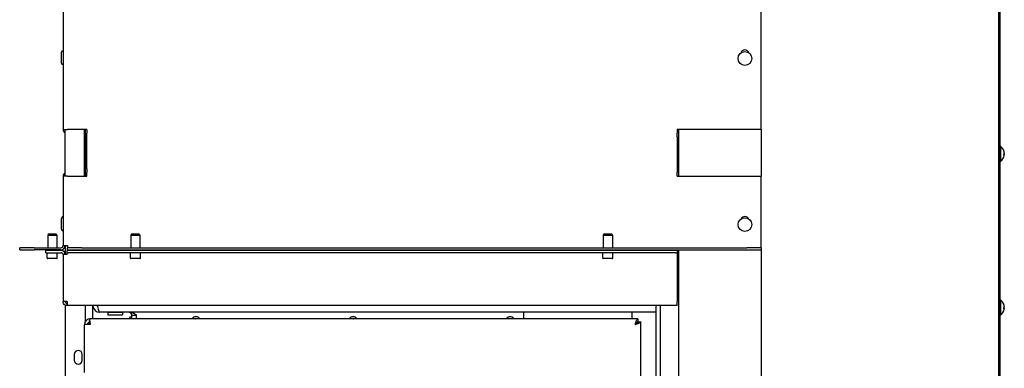
# Model space of a CAD drawing. Units: millimetres. Extents: x -2202 to 5066, y -591 to 2617.
# Drawn here: x -2202 to -1521, y 1346 to 1587 of the extents above; entities that cross this region are included whole.
import ezdxf

# ---------------------------------------------------------------- set-up
doc = ezdxf.new("R2010")
doc.units = ezdxf.units.MM

msp = doc.modelspace()

# ---------------------------------------------------------------- linework, layer by layer
for p, q in [((-1525.12, 1964.08), (-1525.12, 793.08)), ((-1524.12, 1964.08), (-1524.12, 793.08)), ((-2171.62, 1783.53), (-2171.62, 1510.83)), ((-1689.12, 1510.83), (-1689.12, 1783.53)), ((-2172.72, 1556.59), (-2172.72, 1564.11)), ((-2171.73, 1565.1), (-2171.62, 1565.1)), ((-2171.73, 1555.6), (-2171.62, 1555.6)), ((-2171.62, 1510.83), (-2168.61, 1510.83)), ((-2170.12, 1478.53), (-2170.12, 1510.83)), ((-2155.12, 1510.83), (-2168.61, 1510.83)), ((-2157.12, 1510.83), (-2157.12, 1478.53)), ((-2156.12, 1478.53), (-2156.12, 1510.83)), ((-2155.12, 1510.83), (-2155.12, 1508.19)), ((-2155.12, 1507), (-2155.12, 1508.19)), ((-2155.12, 1505.68), (-2155.12, 1507)), ((-2155.12, 1483.68), (-2155.12, 1505.68)), ((-1689.12, 1510.83), (-1747.12, 1510.83)), ((-1747.12, 1510.83), (-1747.12, 1508.19)), ((-1747.12, 1507), (-1747.12, 1508.19)), ((-1747.12, 1505.68), (-1747.12, 1507)), ((-1747.12, 1505.68), (-1747.12, 1483.68)), ((-1746.12, 1478.53), (-1746.12, 1510.83)), ((-1689.12, 1510.83), (-1689.12, 1478.53)), ((-1523.62, 1499.28), (-1524.12, 1499.33)), ((-1523.62, 1499.28), (-1523.62, 1488.87)), ((-1521.37, 1496), (-1521.37, 1496.16)), ((-1521.37, 1493.18), (-1521.37, 1493.75)), ((-1521.05, 1493.53), (-1521.37, 1493.56)), ((-1521.05, 1494.62), (-1521.06, 1494.62)), ((-2155.12, 1483.68), (-2155.12, 1482.36)), ((-1747.12, 1483.68), (-1747.12, 1482.36)), ((-1523.62, 1488.87), (-1524.12, 1488.83)), ((-2168.61, 1478.53), (-2171.62, 1478.53)), ((-2171.62, 1478.53), (-2171.62, 1430.7)), ((-2168.61, 1478.53), (-2155.12, 1478.53)), ((-2155.12, 1482.36), (-2155.12, 1481.17)), ((-2155.12, 1478.53), (-2155.12, 1481.17)), ((-1747.12, 1482.36), (-1747.12, 1481.17)), ((-1747.12, 1478.53), (-1747.12, 1481.17)), ((-1747.12, 1478.53), (-1689.12, 1478.53)), ((-1689.12, 1430.7), (-1689.12, 1478.53)), ((-2171.73, 1450.44), (-2171.62, 1450.44)), ((-2172.72, 1441.93), (-2172.72, 1449.45)), ((-2181.82, 1438.79), (-2182.27, 1437.79)), ((-2182.27, 1437.79), (-2175.97, 1437.79)), ((-2182.27, 1437.79), (-2182.27, 1429.19)), ((-2181.82, 1438.79), (-2176.42, 1438.79)), ((-2176.42, 1438.79), (-2175.97, 1437.79)), ((-2175.97, 1437.79), (-2175.97, 1429.19)), ((-2171.73, 1440.94), (-2171.62, 1440.94)), ((-2124.32, 1438.79), (-2124.77, 1437.79)), ((-2124.77, 1437.79), (-2118.47, 1437.79)), ((-2124.77, 1437.79), (-2124.77, 1429.19)), ((-2124.32, 1438.79), (-2118.92, 1438.79)), ((-2118.92, 1438.79), (-2118.47, 1437.79)), ((-2118.47, 1437.79), (-2118.47, 1429.19)), ((-1797.82, 1438.79), (-1798.27, 1437.79)), ((-1798.27, 1437.79), (-1791.97, 1437.79)), ((-1798.27, 1437.79), (-1798.27, 1429.19)), ((-1797.82, 1438.79), (-1792.42, 1438.79)), ((-1792.42, 1438.79), (-1791.97, 1437.79)), ((-1791.97, 1437.79), (-1791.97, 1429.19)), ((-2201.62, 1427.69), (-2201.62, 1429.19)), ((-2191.62, 1429.19), (-2201.62, 1429.19)), ((-2191.62, 1429.19), (-2173.13, 1429.19)), ((-2171.62, 1430.7), (-2168.61, 1430.7)), ((-2170.12, 1430.7), (-2170.12, 1424.41)), ((-2168.61, 1430.7), (-2168.61, 1429.19)), ((-2158.61, 1429.19), (-2168.61, 1429.19)), ((-2168.61, 1427.69), (-2168.61, 1429.19)), ((-2158.61, 1429.19), (-1699.12, 1429.19)), ((-1689.12, 1429.19), (-1699.12, 1429.19)), ((-1689.12, 1429.19), (-1689.12, 1430.7)), ((-1689.12, 1429.19), (-1689.12, 1427.69)), ((-2201.62, 1427.69), (-2191.62, 1427.69)), ((-2173.13, 1427.69), (-2191.62, 1427.69)), ((-2182.62, 1427.19), (-2183.62, 1427.19)), ((-2183.62, 1425.69), (-2183.62, 1427.19)), ((-2183.62, 1425.69), (-2182.62, 1425.69)), ((-2182.27, 1427.64), (-2182.72, 1427.19)), ((-2172.9, 1427.19), (-2182.62, 1427.19)), ((-2182.62, 1425.69), (-2172.9, 1425.69)), ((-2182.62, 1422.09), (-2182.62, 1425.69)), ((-2182.27, 1427.69), (-2182.27, 1427.64)), ((-2182.27, 1427.64), (-2181.12, 1427.64)), ((-2181.12, 1427.19), (-2181.12, 1427.69)), ((-2177.12, 1427.19), (-2177.12, 1427.69)), ((-2177.12, 1427.64), (-2175.97, 1427.64)), ((-2175.97, 1427.69), (-2175.97, 1427.64)), ((-2175.97, 1427.64), (-2175.52, 1427.19)), ((-2175.62, 1422.09), (-2175.62, 1425.69)), ((-2168.84, 1424.41), (-2171.62, 1424.41)), ((-2171.62, 1424.41), (-2171.62, 1391.97)), ((-2167.84, 1427.19), (-2168.84, 1427.19)), ((-2168.84, 1425.69), (-2168.84, 1427.19)), ((-2168.84, 1425.69), (-2167.84, 1425.69)), ((-2168.84, 1424.41), (-2168.84, 1425.69)), ((-2168.61, 1427.69), (-2158.61, 1427.69)), ((-1748.12, 1427.19), (-2167.84, 1427.19)), ((-1748.12, 1425.69), (-2167.84, 1425.69)), ((-2158.61, 1427.69), (-1699.12, 1427.69)), ((-2156.12, 1427.19), (-2156.12, 1427.69)), ((-2148.9, 1427.19), (-2148.9, 1427.69)), ((-2146.32, 1427.19), (-2146.32, 1427.69)), ((-2143.09, 1427.19), (-2143.09, 1427.69)), ((-2128.09, 1427.69), (-2128.09, 1427.19)), ((-2127.32, 1427.19), (-2127.32, 1427.69)), ((-2125.12, 1422.09), (-2125.12, 1425.69)), ((-2123.84, 1427.19), (-2123.84, 1427.69)), ((-2123.62, 1427.19), (-2123.62, 1427.69)), ((-2119.62, 1427.19), (-2119.62, 1427.69)), ((-2118.12, 1422.09), (-2118.12, 1425.69)), ((-2116.4, 1427.19), (-2116.4, 1427.69)), ((-2107.72, 1427.69), (-2107.72, 1427.19)), ((-2106.22, 1427.69), (-2106.22, 1427.19)), ((-2106.12, 1427.19), (-2106.12, 1427.69)), ((-2026.12, 1427.69), (-2026.12, 1427.19)), ((-1798.62, 1422.09), (-1798.62, 1425.69)), ((-1797.12, 1427.19), (-1797.12, 1427.69)), ((-1793.12, 1427.19), (-1793.12, 1427.69)), ((-1791.62, 1422.09), (-1791.62, 1425.69)), ((-1769.12, 1427.19), (-1769.12, 1427.69)), ((-1758.59, 1427.69), (-1758.59, 1427.19)), ((-1747.12, 1427.19), (-1748.12, 1427.19)), ((-1748.12, 1425.69), (-1747.12, 1425.69)), ((-1747.12, 1427.19), (-1747.12, 1425.69)), ((-1747.12, 1425.69), (-1747.12, 1424.41)), ((-1747.12, 1424.41), (-1747.12, 1391.97)), ((-1746.12, 888.58), (-1746.12, 1427.69)), ((-1699.12, 1427.69), (-1689.12, 1427.69)), ((-1689.12, 1427.69), (-1689.12, 888.58)), ((-2176.02, 1421.69), (-2182.22, 1421.69)), ((-2118.52, 1421.69), (-2124.72, 1421.69)), ((-1792.02, 1421.69), (-1798.22, 1421.69)), ((-2171.3, 1391.97), (-2171.62, 1391.97)), ((-2170.12, 1391.97), (-2171.3, 1391.97)), ((-2168.84, 1391.97), (-2170.12, 1391.97)), ((-2170.12, 1389.5), (-2170.12, 927.23)), ((-2168.84, 1390.69), (-2168.81, 1390.69)), ((-2168.84, 1389.19), (-2168.84, 1390.69)), ((-2168.76, 1389.19), (-2168.84, 1389.19)), ((-1747.12, 1389.19), (-2168.76, 1389.19)), ((-2156.12, 1378.36), (-2156.12, 1389.19)), ((-2151.09, 1380.08), (-2151.09, 1389.19)), ((-1761.59, 891.64), (-1761.59, 1389.19)), ((-1758.59, 891.64), (-1758.59, 1389.19)), ((-1747.12, 1389.19), (-1747.12, 1391.97)), ((-1523.62, 1393.13), (-1524.12, 1393.17)), ((-1523.62, 1393.13), (-1523.62, 1382.71)), ((-1521.37, 1389.85), (-1521.37, 1390)), ((-1521.05, 1388.47), (-1521.06, 1388.46)), ((-1761.59, 1384.64), (-2146.17, 1384.64)), ((-2140.34, 1384.64), (-2140.59, 1384.39)), ((-2130.59, 1384.39), (-2140.59, 1384.39)), ((-2140.59, 1384.39), (-2140.59, 1382.89)), ((-2140.59, 1382.89), (-2130.59, 1382.89)), ((-2140.34, 1382.64), (-2140.59, 1382.89)), ((-2130.84, 1382.64), (-2140.34, 1382.64)), ((-2130.84, 1384.64), (-2130.59, 1384.39)), ((-2130.84, 1382.64), (-2130.59, 1382.89)), ((-2130.59, 1384.39), (-2130.59, 1382.89)), ((-2125.34, 1381.56), (-2124.09, 1381.67)), ((-2125.34, 1380.08), (-2125.34, 1381.56)), ((-2124.09, 1382.72), (-2121.09, 1382.72)), ((-2124.09, 1380.08), (-2124.09, 1382.72)), ((-2121.09, 1382.72), (-2121.09, 1380.08)), ((-1853.09, 1382.72), (-1853.09, 1384.64)), ((-1853.09, 1380.08), (-1853.09, 1382.72)), ((-1778.17, 1380.08), (-1778.17, 1384.64)), ((-1523.62, 1382.71), (-1524.12, 1382.67)), ((-1521.37, 1387.03), (-1521.37, 1387.6)), ((-1521.05, 1387.38), (-1521.37, 1387.41)), ((-2156.79, 1343.08), (-2156.79, 1376.16)), ((-2152.87, 1376.16), (-2156.79, 1376.16)), ((-2152.87, 1380.08), (-2152.8, 1380.08)), ((-2152.87, 1380.08), (-2152.87, 1380.08)), ((-1774.29, 1380.08), (-2152.8, 1380.08)), ((-2125.87, 1380.16), (-2125.87, 1380.08)), ((-1772.19, 900.18), (-1772.19, 1377.98)), ((-2163.87, 1355.58), (-2163.87, 1351.58)), ((-2158.37, 1351.58), (-2158.37, 1355.58))]:
    msp.add_line(p, q)
for centre in [(-1700.37, 1559.85), (-1700.37, 1445.19)]:
    msp.add_circle(centre, 4.75)
for centre, radius, start, end in [((-1700.37, 1562.85), 3, 14.68308, 165.31692), ((-2171.73, 1564.11), 0.99, 90, 180), ((-2171.73, 1556.59), 0.99, 180, 270), ((-2168.61, 1510.83), 3.01, 180, 239.89004), ((-1527.52, 1494.08), 6.5, 10.74033, 53.23429), ((-1527.52, 1494.08), 6.5, 306.76571, 349.25967), ((-2168.61, 1478.53), 3.01, 120.10996, 180), ((-2171.73, 1449.45), 0.99, 90, 180), ((-1700.37, 1447.69), 3, 29.1764, 150.8236), ((-2171.73, 1441.93), 0.99, 180, 270), ((-2173.13, 1430.7), 3.01, 270, 0), ((-2173.13, 1430.7), 1.51, 270, 0), ((-2172.9, 1424.41), 2.78, 0, 90), ((-2172.9, 1424.41), 1.28, 0, 90), ((-2182.22, 1422.09), 0.4, 180, 270), ((-2176.02, 1422.09), 0.4, 270, 0), ((-2124.72, 1422.09), 0.4, 180, 270), ((-2118.52, 1422.09), 0.4, 270, 0), ((-1798.22, 1422.09), 0.4, 180, 270), ((-1792.02, 1422.09), 0.4, 270, 0), ((-2146.17, 1389.56), 4.92, 184.27548, 270), ((-2146.17, 1389.56), 1.92, 191.01345, 208.05665), ((-1527.52, 1387.92), 6.5, 10.74033, 53.23429), ((-2121.09, 1378.92), 5, 148.11574, 166.58713), ((-2079.79, 1378.89), 2.75, 25.60559, 154.39441), ((-1971.19, 1378.89), 2.75, 25.60559, 154.39441), ((-1862.59, 1378.89), 2.75, 25.60559, 154.39441), ((-1527.52, 1387.92), 6.5, 306.76571, 349.25967), ((-2152.87, 1376.16), 3.92, 90, 180), ((-2152.87, 1376.16), 1.92, 99.46213, 180), ((-2079.79, 1378.89), 2.64, 26.74408, 153.25592), ((-1971.19, 1378.89), 2.64, 26.74408, 153.25592), ((-1862.59, 1378.89), 2.64, 26.74408, 153.25592), ((-2161.12, 1355.58), 2.75, 0, 180), ((-2161.12, 1351.58), 2.75, 180, 0)]:
    msp.add_arc(centre, radius, start, end)
for centre, major_axis, ratio, start_param, end_param in [((-1527.5, 1494.02), (6.27, 1.7), 0.943225, 6.133573, 6.363702), ((-1527.5, 1494.12), (6.16, -2.07), 0.961858, 0.414161, 0.644291), ((-1527.5, 1493.92), (6.47, 0.6), 0.320516, 5.921988, 6.152118), ((-1527.5, 1494.24), (6.47, -0.59), 0.259292, 5.975087, 6.205216), ((-1527.5, 1494.23), (6.47, -0.6), 0.320516, 0.131067, 0.207046), ((-1527.5, 1494.13), (6.27, -1.7), 0.943225, 0.073634, 0.149613), ((-1527.5, 1494.03), (6.16, 2.07), 0.961858, 5.867382, 5.869024), ((-1527.5, 1387.87), (6.27, 1.7), 0.943225, 6.133573, 6.363702), ((-1527.5, 1387.97), (6.16, -2.07), 0.961858, 0.414161, 0.644291), ((-1527.5, 1387.76), (6.47, 0.6), 0.320516, 5.921988, 6.152118), ((-1527.5, 1388.08), (6.47, -0.59), 0.259292, 5.975087, 6.205216), ((-1527.5, 1388.08), (6.47, -0.6), 0.320516, 0.131067, 0.207046), ((-1527.5, 1387.98), (6.27, -1.7), 0.943225, 0.073634, 0.149613), ((-1527.5, 1387.88), (6.16, 2.07), 0.961858, 5.867382, 5.869024), ((-2121.11, 1378.78), (-4.95, 0.68), 0.766623, 6.089434, 6.118131), ((-2079.58, 1378.89), (-0.03, -5), 0.087156, 4.413991, 4.472432), ((-2080, 1378.89), (-0.03, 5), 0.087156, 4.952346, 5.010787), ((-1970.98, 1378.89), (-0.03, -5), 0.087156, 4.413991, 4.472432), ((-1971.4, 1378.89), (-0.03, 5), 0.087156, 4.952346, 5.010787), ((-1862.38, 1378.89), (-0.03, -5), 0.087156, 4.413991, 4.472432), ((-1862.8, 1378.89), (-0.03, 5), 0.087156, 4.952346, 5.010787)]:
    msp.add_ellipse(centre, major_axis=major_axis, ratio=ratio, start_param=start_param, end_param=end_param)
for points in [[(-1521.38, 1496.2), (-1521.38, 1496.18), (-1521.37, 1496.17), (-1521.37, 1496.16)], [(-1521.37, 1493.18), (-1521.37, 1493.18), (-1521.38, 1493.17), (-1521.38, 1493.17)], [(-2171.3, 1390.69), (-2171.51, 1391.08), (-2171.62, 1391.53), (-2171.62, 1391.97)], [(-2168.84, 1389.19), (-2169.85, 1389.19), (-2170.84, 1389.8), (-2171.3, 1390.69)], [(-2170.12, 1391.97), (-2170.12, 1391.3), (-2169.51, 1390.69), (-2168.84, 1390.69)], [(-1521.38, 1390.04), (-1521.38, 1390.03), (-1521.37, 1390.01), (-1521.37, 1390)], [(-1521.37, 1387.03), (-1521.37, 1387.02), (-1521.38, 1387.02), (-1521.38, 1387.02)], [(-2153.09, 1377.54), (-2153.19, 1378.07), (-2153.29, 1378.59), (-2153.38, 1379.12)], [(-2125.87, 1380.16), (-2125.87, 1380.16), (-2125.87, 1380.17), (-2125.87, 1380.18)]]:
    msp.add_open_spline(points, degree=3)
for points, knots in [([(-1521.05, 1494.62), (-1521.05, 1494.62), (-1521.05, 1494.62), (-1521.05, 1494.63), (-1521.05, 1494.64), (-1521.05, 1494.68), (-1521.05, 1494.71), (-1521.05, 1494.77), (-1521.06, 1494.8), (-1521.06, 1494.83)], [0.00781359, 0.00781359, 0.00781359, 0.00781359, 0.01152008, 0.01152008, 0.02304016, 0.02304016, 0.03457302, 0.03457302, 0.04414861, 0.04414861, 0.04414861, 0.04414861]), ([(-1521.06, 1494.61), (-1521.06, 1494.57), (-1521.05, 1494.53), (-1521.05, 1494.45), (-1521.05, 1494.41), (-1521.05, 1494.34), (-1521.05, 1494.31), (-1521.05, 1494.27), (-1521.06, 1494.25), (-1521.06, 1494.24)], [0, 0, 0, 0, 0.01152008, 0.01152008, 0.02304016, 0.02304016, 0.03457302, 0.03457302, 0.04414861, 0.04414861, 0.04414861, 0.04414861]), ([(-1521.06, 1493.54), (-1521.06, 1493.58), (-1521.05, 1493.62), (-1521.05, 1493.7), (-1521.05, 1493.74), (-1521.05, 1493.81), (-1521.05, 1493.84), (-1521.05, 1493.89), (-1521.06, 1493.9), (-1521.06, 1493.91)], [0, 0, 0, 0, 0.01152008, 0.01152008, 0.02304016, 0.02304016, 0.03457302, 0.03457302, 0.04414861, 0.04414861, 0.04414861, 0.04414861]), ([(-1521.06, 1493.52), (-1521.06, 1493.53), (-1521.05, 1493.54), (-1521.05, 1493.52), (-1521.05, 1493.51), (-1521.05, 1493.47), (-1521.05, 1493.45), (-1521.05, 1493.39), (-1521.06, 1493.36), (-1521.06, 1493.33)], [0, 0, 0, 0, 0.01152008, 0.01152008, 0.02304016, 0.02304016, 0.03457302, 0.03457302, 0.04414861, 0.04414861, 0.04414861, 0.04414861]), ([(-2168.84, 1391.97), (-2168.82, 1391), (-2168.8, 1390.05), (-2168.79, 1389.56), (-2168.78, 1389.32), (-2168.77, 1389.19), (-2168.76, 1389.19)], [0, 0, 0, 0, 0.665937, 0.665937, 0.665937, 1, 1, 1, 1]), ([(-2148, 1389.19), (-2147.95, 1388.98), (-2147.9, 1388.78), (-2147.68, 1387.93), (-2147.52, 1387.32), (-2147.19, 1386.23), (-2147.03, 1385.76), (-2146.75, 1385.16), (-2146.63, 1384.96), (-2146.46, 1384.77), (-2146.4, 1384.72), (-2146.29, 1384.65), (-2146.23, 1384.64), (-2146.17, 1384.64)], [0.0378563, 0.0378563, 0.0378563, 0.0378563, 0.1018427, 0.1018427, 0.3059521, 0.3059521, 0.510051, 0.510051, 0.6541518, 0.6541518, 0.7261101, 0.7261101, 0.7980712, 0.7980712, 0.7980712, 0.7980712]), ([(-1521.05, 1388.47), (-1521.05, 1388.47), (-1521.05, 1388.47), (-1521.05, 1388.47), (-1521.05, 1388.49), (-1521.05, 1388.53), (-1521.05, 1388.55), (-1521.05, 1388.61), (-1521.06, 1388.64), (-1521.06, 1388.67)], [0.00781359, 0.00781359, 0.00781359, 0.00781359, 0.01152008, 0.01152008, 0.02304016, 0.02304016, 0.03457302, 0.03457302, 0.04414861, 0.04414861, 0.04414861, 0.04414861]), ([(-1521.06, 1388.45), (-1521.06, 1388.42), (-1521.05, 1388.38), (-1521.05, 1388.29), (-1521.05, 1388.26), (-1521.05, 1388.19), (-1521.05, 1388.16), (-1521.05, 1388.11), (-1521.06, 1388.1), (-1521.06, 1388.08)], [0, 0, 0, 0, 0.01152008, 0.01152008, 0.02304016, 0.02304016, 0.03457302, 0.03457302, 0.04414861, 0.04414861, 0.04414861, 0.04414861]), ([(-2124.09, 1382.72), (-2124.09, 1383.69), (-2124.86, 1384.36), (-2125.42, 1384.54), (-2125.61, 1384.61), (-2125.79, 1384.63), (-2125.92, 1384.64), (-2125.95, 1384.64), (-2125.98, 1384.64), (-2126.01, 1384.64)], [0, 0, 0, 0, 0.6905994, 0.6905994, 0.6905994, 0.93965, 0.93965, 0.93965, 1, 1, 1, 1]), ([(-2126.01, 1384.64), (-2125.94, 1384.64), (-2125.8, 1384.64), (-2125.6, 1384.63), (-2125.4, 1384.62), (-2125.2, 1384.61), (-2125.01, 1384.59), (-2124.81, 1384.57), (-2124.62, 1384.55), (-2124.43, 1384.52), (-2124.24, 1384.48), (-2124.06, 1384.44), (-2123.88, 1384.4), (-2123.7, 1384.35), (-2123.52, 1384.29), (-2123.35, 1384.23), (-2123.18, 1384.16), (-2123.01, 1384.09), (-2122.84, 1384.01), (-2122.68, 1383.93), (-2122.52, 1383.84), (-2122.36, 1383.74), (-2122.21, 1383.65), (-2122.06, 1383.54), (-2121.91, 1383.43), (-2121.77, 1383.32), (-2121.62, 1383.21), (-2121.49, 1383.09), (-2121.35, 1382.97), (-2121.22, 1382.84), (-2121.13, 1382.76), (-2121.09, 1382.72)], [-1.515846, -1.515846, -1.515846, -1.515846, -1.471965, -1.427411, -1.382189, -1.336306, -1.289769, -1.242586, -1.194763, -1.146309, -1.097233, -1.047543, -0.997247, -0.946356, -0.894879, -0.842825, -0.790203, -0.737026, -0.683302, -0.629042, -0.574257, -0.518957, -0.463155, -0.406861, -0.350086, -0.292842, -0.235141, -0.176994, -0.118414, -0.059412, 0, 0, 0, 0]), ([(-1521.06, 1387.39), (-1521.06, 1387.43), (-1521.05, 1387.47), (-1521.05, 1387.55), (-1521.05, 1387.59), (-1521.05, 1387.65), (-1521.05, 1387.69), (-1521.05, 1387.73), (-1521.06, 1387.75), (-1521.06, 1387.76)], [0, 0, 0, 0, 0.01152008, 0.01152008, 0.02304016, 0.02304016, 0.03457302, 0.03457302, 0.04414861, 0.04414861, 0.04414861, 0.04414861]), ([(-1521.06, 1387.37), (-1521.06, 1387.38), (-1521.05, 1387.38), (-1521.05, 1387.37), (-1521.05, 1387.36), (-1521.05, 1387.32), (-1521.05, 1387.29), (-1521.05, 1387.23), (-1521.06, 1387.2), (-1521.06, 1387.17)], [0, 0, 0, 0, 0.01152008, 0.01152008, 0.02304016, 0.02304016, 0.03457302, 0.03457302, 0.04414861, 0.04414861, 0.04414861, 0.04414861]), ([(-2153.14, 1377.81), (-2153.34, 1377.69), (-2153.53, 1377.57), (-2153.98, 1377.27), (-2154.21, 1377.1), (-2154.52, 1376.79), (-2154.62, 1376.67), (-2154.76, 1376.41), (-2154.79, 1376.28), (-2154.79, 1376.16)], [0.0319625, 0.0319625, 0.0319625, 0.0319625, 0.1024719, 0.1024719, 0.2049063, 0.2049063, 0.2791857, 0.2791857, 0.3534651, 0.3534651, 0.3534651, 0.3534651]), ([(-2154.14, 1377.59), (-2154.08, 1377.61), (-2154.01, 1377.63), (-2153.69, 1377.73), (-2153.42, 1377.81), (-2153.16, 1377.89)], [0.5081616, 0.5081616, 0.5081616, 0.5081616, 0.5299423, 0.5299423, 0.6137238, 0.6137238, 0.6137238, 0.6137238]), ([(-2152.8, 1380.08), (-2152.96, 1380.08), (-2153.09, 1380.07), (-2153.28, 1380.01), (-2153.35, 1379.96), (-2153.43, 1379.8), (-2153.44, 1379.69), (-2153.43, 1379.35), (-2153.38, 1379.07), (-2153.26, 1378.52), (-2153.21, 1378.31), (-2153.15, 1378.08)], [0, 0, 0, 0, 0.0686329, 0.0686329, 0.1402447, 0.1402447, 0.2202844, 0.2202844, 0.3458435, 0.3458435, 0.418152, 0.418152, 0.418152, 0.418152]), ([(-2153.15, 1378.08), (-2153.11, 1377.89), (-2153.07, 1377.7), (-2152.94, 1377.06), (-2152.87, 1376.6), (-2152.87, 1376.16)], [0.418152, 0.418152, 0.418152, 0.418152, 0.4762281, 0.4762281, 0.6052723, 0.6052723, 0.6052723, 0.6052723]), ([(-2152.87, 1376.16), (-2152.87, 1376.27), (-2152.88, 1376.39), (-2152.91, 1376.63), (-2152.93, 1376.75), (-2152.98, 1377), (-2153.01, 1377.12), (-2153.05, 1377.35), (-2153.08, 1377.45), (-2153.09, 1377.54)], [0, 0, 0, 0, 0.0352844, 0.0352844, 0.0737, 0.0737, 0.1157318, 0.1157318, 0.1572145, 0.1572145, 0.1572145, 0.1572145]), ([(-2079.99, 1380.24), (-2079.99, 1380.24), (-2079.99, 1380.25), (-2079.99, 1380.26), (-2079.99, 1380.28), (-2079.99, 1380.3), (-2079.99, 1380.31), (-2079.99, 1380.34), (-2079.99, 1380.35), (-2079.99, 1380.36)], [0.03488643, 0.03488643, 0.03488643, 0.03488643, 0.03795876, 0.03795876, 0.04174415, 0.04174415, 0.04556703, 0.04556703, 0.04847698, 0.04847698, 0.04847698, 0.04847698]), ([(-2079.59, 1380.36), (-2079.59, 1380.35), (-2079.59, 1380.34), (-2079.59, 1380.31), (-2079.59, 1380.3), (-2079.59, 1380.28), (-2079.59, 1380.26), (-2079.59, 1380.25), (-2079.59, 1380.24), (-2079.59, 1380.24)], [0.01235559, 0.01235559, 0.01235559, 0.01235559, 0.01526554, 0.01526554, 0.01908842, 0.01908842, 0.02287381, 0.02287381, 0.02594614, 0.02594614, 0.02594614, 0.02594614]), ([(-1971.39, 1380.24), (-1971.39, 1380.24), (-1971.39, 1380.25), (-1971.39, 1380.26), (-1971.39, 1380.28), (-1971.39, 1380.3), (-1971.39, 1380.31), (-1971.39, 1380.34), (-1971.39, 1380.35), (-1971.39, 1380.36)], [0.03488643, 0.03488643, 0.03488643, 0.03488643, 0.03795876, 0.03795876, 0.04174415, 0.04174415, 0.04556703, 0.04556703, 0.04847698, 0.04847698, 0.04847698, 0.04847698]), ([(-1970.99, 1380.36), (-1970.99, 1380.35), (-1970.99, 1380.34), (-1970.99, 1380.31), (-1970.99, 1380.3), (-1970.99, 1380.28), (-1970.99, 1380.26), (-1970.99, 1380.25), (-1970.99, 1380.24), (-1970.99, 1380.24)], [0.01235559, 0.01235559, 0.01235559, 0.01235559, 0.01526554, 0.01526554, 0.01908842, 0.01908842, 0.02287381, 0.02287381, 0.02594614, 0.02594614, 0.02594614, 0.02594614]), ([(-1862.79, 1380.24), (-1862.79, 1380.24), (-1862.79, 1380.25), (-1862.79, 1380.26), (-1862.79, 1380.28), (-1862.79, 1380.3), (-1862.79, 1380.31), (-1862.79, 1380.34), (-1862.79, 1380.35), (-1862.79, 1380.36)], [0.03488643, 0.03488643, 0.03488643, 0.03488643, 0.03795876, 0.03795876, 0.04174415, 0.04174415, 0.04556703, 0.04556703, 0.04847698, 0.04847698, 0.04847698, 0.04847698]), ([(-1862.39, 1380.36), (-1862.39, 1380.35), (-1862.39, 1380.34), (-1862.39, 1380.31), (-1862.39, 1380.3), (-1862.39, 1380.28), (-1862.39, 1380.26), (-1862.39, 1380.25), (-1862.39, 1380.24), (-1862.39, 1380.24)], [0.01235559, 0.01235559, 0.01235559, 0.01235559, 0.01526554, 0.01526554, 0.01908842, 0.01908842, 0.02287381, 0.02287381, 0.02594614, 0.02594614, 0.02594614, 0.02594614]), ([(-1774.29, 1378.08), (-1774.47, 1378.08), (-1774.64, 1378.01), (-1774.99, 1377.75), (-1775.17, 1377.57), (-1775.47, 1377.17), (-1775.6, 1376.98), (-1775.86, 1376.58), (-1775.98, 1376.37), (-1776.11, 1376.16)], [0, 0, 0, 0, 0.1024719, 0.1024719, 0.2049063, 0.2049063, 0.2791857, 0.2791857, 0.3534651, 0.3534651, 0.3534651, 0.3534651]), ([(-1776.11, 1376.16), (-1776.03, 1376.42), (-1775.95, 1376.69), (-1775.76, 1377.34), (-1775.64, 1377.72), (-1775.52, 1378.08)], [0, 0, 0, 0, 0.0831048, 0.0831048, 0.2097856, 0.2097856, 0.2097856, 0.2097856]), ([(-1776.11, 1376.16), (-1775.82, 1376.33), (-1775.53, 1376.51), (-1775, 1376.86), (-1774.77, 1377.03), (-1774.46, 1377.34), (-1774.36, 1377.47), (-1774.23, 1377.72), (-1774.19, 1377.85), (-1774.19, 1377.98)], [0, 0, 0, 0, 0.1024719, 0.1024719, 0.2049063, 0.2049063, 0.2791857, 0.2791857, 0.3534651, 0.3534651, 0.3534651, 0.3534651]), ([(-1774.19, 1376.75), (-1774.46, 1376.66), (-1774.74, 1376.57), (-1775.39, 1376.37), (-1775.75, 1376.26), (-1776.11, 1376.16)], [0.4340775, 0.4340775, 0.4340775, 0.4340775, 0.5299423, 0.5299423, 0.6436584, 0.6436584, 0.6436584, 0.6436584]), ([(-1776, 1376.34), (-1775.44, 1376.9), (-1774.9, 1377.45), (-1774.57, 1377.78), (-1774.39, 1377.97), (-1774.29, 1378.08), (-1774.29, 1378.08)], [0.0656862, 0.0656862, 0.0656862, 0.0656862, 0.66929, 0.66929, 0.66929, 1, 1, 1, 1]), ([(-1774.19, 1377.98), (-1774.19, 1377.98), (-1774.55, 1377.63), (-1775.02, 1377.17), (-1775.29, 1376.9), (-1775.61, 1376.58), (-1775.93, 1376.27)], [0, 0, 0, 0, 0.5896269, 0.5896269, 0.5896269, 0.9343138, 0.9343138, 0.9343138, 0.9343138]), ([(-1775.52, 1378.08), (-1775.48, 1378.19), (-1775.44, 1378.29), (-1775.25, 1378.84), (-1775.09, 1379.21), (-1774.83, 1379.68), (-1774.72, 1379.83), (-1774.5, 1380.03), (-1774.4, 1380.08), (-1774.29, 1380.08)], [0.2097856, 0.2097856, 0.2097856, 0.2097856, 0.2496695, 0.2496695, 0.4162257, 0.4162257, 0.5299423, 0.5299423, 0.6436584, 0.6436584, 0.6436584, 0.6436584]), ([(-1774.29, 1380.08), (-1774.29, 1379.66), (-1774.29, 1379), (-1774.29, 1378.33), (-1774.29, 1378.08)], [-0.296, -0.296, -0.296, -0.296, -0.172, -0.096, -0.096, -0.096, -0.096]), ([(-1772.19, 1377.98), (-1772.19, 1377.9), (-1772.22, 1377.82), (-1772.38, 1377.58), (-1772.59, 1377.43), (-1773.2, 1377.11), (-1773.59, 1376.96), (-1774.09, 1376.78), (-1774.14, 1376.77), (-1774.19, 1376.75)], [0, 0, 0, 0, 0.0831048, 0.0831048, 0.2496695, 0.2496695, 0.4162257, 0.4162257, 0.4340775, 0.4340775, 0.4340775, 0.4340775]), ([(-1774.19, 1377.98), (-1773.94, 1377.98), (-1773.27, 1377.98), (-1772.6, 1377.98), (-1772.19, 1377.98)], [0.096, 0.096, 0.096, 0.096, 0.172, 0.296, 0.296, 0.296, 0.296])]:
    msp.add_open_spline(points, degree=3, knots=knots)
for points, weights in [([(-2079.99, 1380.24), (-2079.97, 1380.15), (-2079.96, 1380.08)], [1.00911286701, 1.02989597224, 1.04697222307]), ([(-2079.62, 1380.08), (-2079.61, 1380.15), (-2079.59, 1380.24)], [1.04697222308, 1.02989597225, 1.00911286702]), ([(-1971.39, 1380.24), (-1971.37, 1380.15), (-1971.36, 1380.08)], [1.00911286701, 1.02989597224, 1.04697222307]), ([(-1971.02, 1380.08), (-1971.01, 1380.15), (-1970.99, 1380.24)], [1.04697222308, 1.02989597225, 1.00911286702]), ([(-1862.79, 1380.24), (-1862.77, 1380.15), (-1862.76, 1380.08)], [1.00911286701, 1.02989597224, 1.04697222307]), ([(-1862.42, 1380.08), (-1862.41, 1380.15), (-1862.39, 1380.24)], [1.04697222308, 1.02989597225, 1.00911286702])]:
    msp.add_rational_spline(points, weights, degree=2)

doc.saveas('drawing.dxf')
